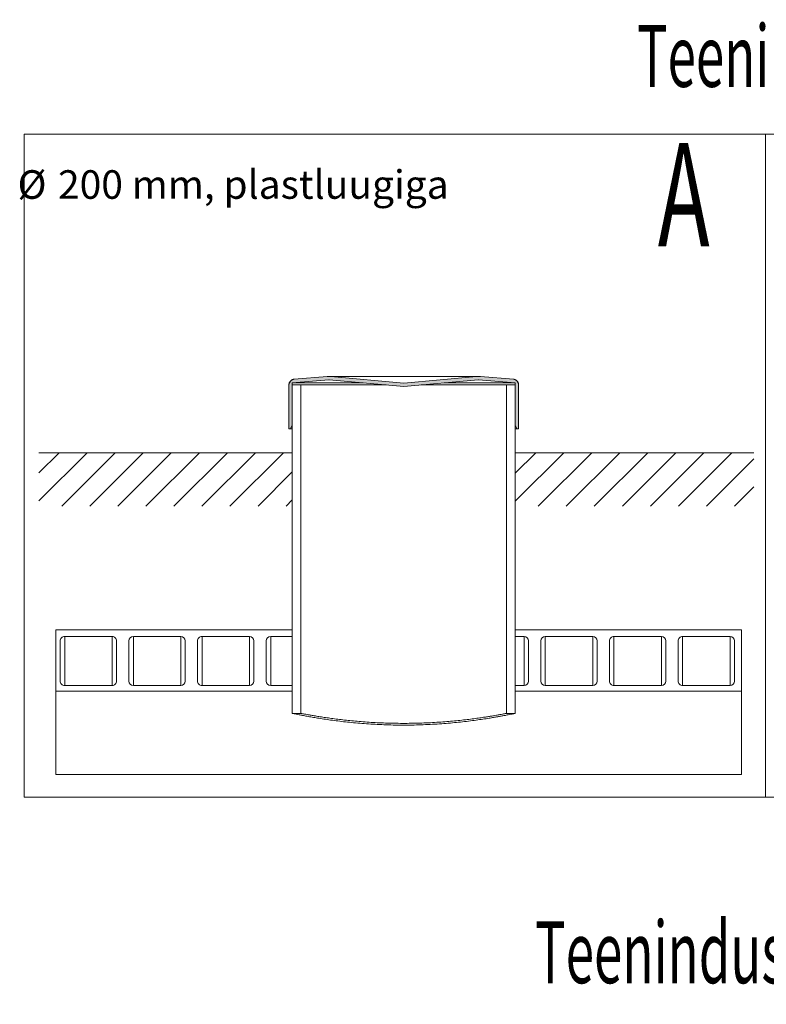
# Model space of a CAD drawing. Units: millimetres. Extents: x 450 to 73870, y -18916 to 14840.
# Drawn here: x 51714 to 54201, y -15792 to -12509 of the extents above; entities that cross this region are included whole.
import ezdxf

# ---------------------------------------------------------------- set-up
doc = ezdxf.new("R2010")
doc.units = ezdxf.units.MM
doc.header["$LTSCALE"] = 45
doc.styles.add('SLDTEXTSTYLE0', font='TXT', dxfattribs={"width": 0.605})

msp = doc.modelspace()

# ---------------------------------------------------------------- hatches: boundary and pattern name
msp.add_hatch(color=7).paths.add_polyline_path([(53238.75, -13698.178), (53237.766, -13698.233), (53236.783, -13698.301), (53235.801, -13698.383), (52993.34, -13720.096), (52750.879, -13698.383), (52749.897, -13698.301), (52748.914, -13698.233), (52747.93, -13698.178), (52746.945, -13698.136), (52745.959, -13698.106), (52744.975, -13698.09), (52743.989, -13698.087), (52743.003, -13698.097), (52742.019, -13698.12), (52741.034, -13698.156), (52740.049, -13698.206), (52739.066, -13698.268), (52738.083, -13698.343), (52627.797, -13707.534), (52627.11, -13707.604), (52626.426, -13707.7), (52625.746, -13707.821), (52625.071, -13707.967), (52624.402, -13708.138), (52623.74, -13708.334), (52623.085, -13708.554), (52622.44, -13708.799), (52621.804, -13709.068), (52621.178, -13709.36), (52620.563, -13709.675), (52619.96, -13710.012), (52619.371, -13710.372), (52618.795, -13710.754), (52618.234, -13711.156), (52617.689, -13711.579), (52617.158, -13712.023), (52616.645, -13712.485), (52616.15, -13712.967), (52615.673, -13713.466), (52615.215, -13713.983), (52614.777, -13714.517), (52614.358, -13715.066), (52613.96, -13715.631), (52613.584, -13716.21), (52613.23, -13716.802), (52612.897, -13717.408), (52612.588, -13718.025), (52612.301, -13718.654), (52612.038, -13719.292), (52611.799, -13719.94), (52611.584, -13720.597), (52611.394, -13721.261), (52611.228, -13721.931), (52611.089, -13722.608), (52610.973, -13723.289), (52610.884, -13723.973), (52610.819, -13724.661), (52610.781, -13725.351), (52610.768, -13726.041), (52610.768, -13872.382), (52616.34, -13872.382), (52621.911, -13861.239), (52621.911, -13719.206), (52743.881, -13709.042), (52743.968, -13709.035), (52744.055, -13709.03), (52744.142, -13709.025), (52744.23, -13709.022), (52744.317, -13709.02), (52744.404, -13709.019), (52744.492, -13709.019), (52744.579, -13709.021), (52744.667, -13709.023), (52744.753, -13709.027), (52744.841, -13709.032), (52744.928, -13709.038), (52745.015, -13709.045), (52993.34, -13731.283), (53241.665, -13709.045), (53241.751, -13709.038), (53241.838, -13709.032), (53241.926, -13709.027), (53242.014, -13709.023), (53242.1, -13709.021), (53242.188, -13709.019), (53242.275, -13709.019), (53242.362, -13709.02), (53242.45, -13709.022), (53242.537, -13709.025), (53242.625, -13709.03), (53242.711, -13709.035), (53242.799, -13709.042), (53364.768, -13719.206), (53364.768, -13861.239), (53370.34, -13872.382), (53375.911, -13872.382), (53375.911, -13726.041), (53375.899, -13725.351), (53375.86, -13724.661), (53375.796, -13723.973), (53375.706, -13723.289), (53375.591, -13722.608), (53375.451, -13721.931), (53375.285, -13721.261), (53375.096, -13720.597), (53374.88, -13719.94), (53374.641, -13719.292), (53374.378, -13718.654), (53374.092, -13718.025), (53373.782, -13717.408), (53373.45, -13716.802), (53373.095, -13716.21), (53372.719, -13715.631), (53372.321, -13715.066), (53371.903, -13714.517), (53371.464, -13713.983), (53371.006, -13713.466), (53370.529, -13712.967), (53370.034, -13712.485), (53369.521, -13712.023), (53368.991, -13711.579), (53368.446, -13711.156), (53367.884, -13710.754), (53367.309, -13710.372), (53366.719, -13710.012), (53366.117, -13709.675), (53365.502, -13709.36), (53364.876, -13709.068), (53364.24, -13708.799), (53363.594, -13708.554), (53362.94, -13708.334), (53362.277, -13708.138), (53361.608, -13707.967), (53360.933, -13707.821), (53360.253, -13707.7), (53359.569, -13707.604), (53358.882, -13707.534), (53248.596, -13698.343), (53247.614, -13698.268), (53246.63, -13698.206), (53245.646, -13698.156), (53244.661, -13698.12), (53243.676, -13698.097), (53242.69, -13698.087), (53241.705, -13698.09), (53240.72, -13698.106), (53239.735, -13698.136)], flags=0)

# ---------------------------------------------------------------- linework, layer by layer
at = {"color": 7, "linetype": 'Continuous', "lineweight": 0}
for p, q in [((51728.906, -12890.819), (59138.906, -12890.819)), ((51728.906, -12890.819), (51728.906, -15100.819)), ((54198.906, -12890.819), (54198.906, -15100.819)), ((52610.973, -13723.289), (52610.884, -13723.973)), ((52611.089, -13722.608), (52610.973, -13723.289)), ((52611.228, -13721.931), (52611.089, -13722.608)), ((52611.394, -13721.261), (52611.228, -13721.931)), ((52611.584, -13720.597), (52611.394, -13721.261)), ((52611.799, -13719.94), (52611.584, -13720.597)), ((52612.038, -13719.292), (52611.799, -13719.94)), ((52612.301, -13718.654), (52612.038, -13719.292)), ((52612.588, -13718.025), (52612.301, -13718.654)), ((52612.897, -13717.408), (52612.588, -13718.025)), ((52613.23, -13716.802), (52612.897, -13717.408)), ((52613.584, -13716.21), (52613.23, -13716.802)), ((52613.96, -13715.631), (52613.584, -13716.21)), ((52614.358, -13715.066), (52613.96, -13715.631)), ((52614.777, -13714.517), (52614.358, -13715.066)), ((52615.215, -13713.983), (52614.777, -13714.517)), ((52615.673, -13713.466), (52615.215, -13713.983)), ((52616.15, -13712.967), (52615.673, -13713.466)), ((52616.645, -13712.485), (52616.15, -13712.967)), ((52617.158, -13712.023), (52616.645, -13712.485)), ((52617.689, -13711.579), (52617.158, -13712.023)), ((52618.234, -13711.156), (52617.689, -13711.579)), ((52618.795, -13710.754), (52618.234, -13711.156)), ((52619.371, -13710.372), (52618.795, -13710.754)), ((52619.96, -13710.012), (52619.371, -13710.372)), ((52620.563, -13709.675), (52619.96, -13710.012)), ((52621.178, -13709.36), (52620.563, -13709.675)), ((52621.804, -13709.068), (52621.178, -13709.36)), ((52622.44, -13708.799), (52621.804, -13709.068)), ((52621.911, -13719.206), (52743.881, -13709.042)), ((52743.881, -13709.042), (52621.911, -13719.206)), ((52621.911, -13861.239), (52621.911, -13719.206)), ((52621.911, -13719.206), (52621.911, -13861.239)), ((52858.475, -13719.206), (52621.911, -13719.206)), ((52623.085, -13708.554), (52622.44, -13708.799)), ((52623.74, -13708.334), (52623.085, -13708.554)), ((52624.402, -13708.138), (52623.74, -13708.334)), ((52625.071, -13707.967), (52624.402, -13708.138)), ((52625.746, -13707.821), (52625.071, -13707.967)), ((52626.426, -13707.7), (52625.746, -13707.821)), ((52627.11, -13707.604), (52626.426, -13707.7)), ((52627.797, -13707.534), (52627.11, -13707.604)), ((52738.083, -13698.343), (52627.797, -13707.534)), ((52627.797, -13707.534), (52738.083, -13698.343)), ((52739.066, -13698.268), (52738.083, -13698.343)), ((52740.049, -13698.206), (52739.066, -13698.268)), ((52741.034, -13698.156), (52740.049, -13698.206)), ((52742.019, -13698.12), (52741.034, -13698.156)), ((52743.003, -13698.097), (52742.019, -13698.12)), ((52743.989, -13698.087), (52743.003, -13698.097)), ((52743.881, -13709.042), (52743.968, -13709.035)), ((52744.975, -13709.042), (52743.881, -13709.042)), ((52743.968, -13709.035), (52744.055, -13709.03)), ((52744.975, -13698.09), (52743.989, -13698.087)), ((52744.055, -13709.03), (52744.142, -13709.025)), ((52744.142, -13709.025), (52744.23, -13709.022)), ((52744.23, -13709.022), (52744.317, -13709.02)), ((53242.427, -13698.087), (52744.253, -13698.087)), ((52744.317, -13709.02), (52744.404, -13709.019)), ((52744.404, -13709.019), (52744.492, -13709.019)), ((52744.492, -13709.019), (52744.579, -13709.021)), ((52744.579, -13709.021), (52744.667, -13709.023)), ((52744.667, -13709.023), (52744.753, -13709.027)), ((52744.753, -13709.027), (52744.841, -13709.032)), ((52744.841, -13709.032), (52744.928, -13709.038)), ((52744.928, -13709.038), (52745.015, -13709.045)), ((52745.959, -13698.106), (52744.975, -13698.09)), ((52745.015, -13709.045), (52993.34, -13731.283)), ((52993.34, -13731.283), (52745.015, -13709.045)), ((52746.945, -13698.136), (52745.959, -13698.106)), ((52747.93, -13698.178), (52746.945, -13698.136)), ((52748.914, -13698.233), (52747.93, -13698.178)), ((52749.897, -13698.301), (52748.914, -13698.233)), ((52750.879, -13698.383), (52749.897, -13698.301)), ((52993.34, -13720.096), (52750.879, -13698.383)), ((52750.879, -13698.383), (52993.34, -13720.096)), ((53235.801, -13698.383), (52750.879, -13698.383)), ((53235.801, -13698.383), (52993.34, -13720.096)), ((52993.34, -13720.096), (53235.801, -13698.383)), ((52993.34, -13731.283), (53241.665, -13709.045)), ((53241.665, -13709.045), (52993.34, -13731.283)), ((53364.768, -13719.206), (53128.204, -13719.206)), ((53236.783, -13698.301), (53235.801, -13698.383)), ((53237.766, -13698.233), (53236.783, -13698.301)), ((53238.75, -13698.178), (53237.766, -13698.233)), ((53239.735, -13698.136), (53238.75, -13698.178)), ((53240.72, -13698.106), (53239.735, -13698.136)), ((53241.705, -13698.09), (53240.72, -13698.106)), ((53241.665, -13709.045), (53241.751, -13709.038)), ((53242.69, -13698.087), (53241.705, -13698.09)), ((53242.799, -13709.042), (53241.705, -13709.042)), ((53241.751, -13709.038), (53241.838, -13709.032)), ((53241.838, -13709.032), (53241.926, -13709.027)), ((53241.926, -13709.027), (53242.014, -13709.023)), ((53242.014, -13709.023), (53242.1, -13709.021)), ((53242.1, -13709.021), (53242.188, -13709.019)), ((53242.188, -13709.019), (53242.275, -13709.019)), ((53242.275, -13709.019), (53242.362, -13709.02)), ((53242.362, -13709.02), (53242.45, -13709.022)), ((53242.45, -13709.022), (53242.537, -13709.025)), ((53242.537, -13709.025), (53242.625, -13709.03)), ((53242.625, -13709.03), (53242.711, -13709.035)), ((53243.676, -13698.097), (53242.69, -13698.087)), ((53242.711, -13709.035), (53242.799, -13709.042)), ((53242.799, -13709.042), (53364.768, -13719.206)), ((53364.768, -13719.206), (53242.799, -13709.042)), ((53244.661, -13698.12), (53243.676, -13698.097)), ((53245.646, -13698.156), (53244.661, -13698.12)), ((53246.63, -13698.206), (53245.646, -13698.156)), ((53247.614, -13698.268), (53246.63, -13698.206)), ((53248.596, -13698.343), (53247.614, -13698.268)), ((53358.882, -13707.534), (53248.596, -13698.343)), ((53248.596, -13698.343), (53358.882, -13707.534)), ((53359.569, -13707.604), (53358.882, -13707.534)), ((53360.253, -13707.7), (53359.569, -13707.604)), ((53360.933, -13707.821), (53360.253, -13707.7)), ((53361.608, -13707.967), (53360.933, -13707.821)), ((53362.277, -13708.138), (53361.608, -13707.967)), ((53362.94, -13708.334), (53362.277, -13708.138)), ((53363.594, -13708.554), (53362.94, -13708.334)), ((53364.24, -13708.799), (53363.594, -13708.554)), ((53364.876, -13709.068), (53364.24, -13708.799)), ((53364.768, -13719.206), (53364.768, -13861.239)), ((53364.768, -13861.239), (53364.768, -13719.206)), ((53365.502, -13709.36), (53364.876, -13709.068)), ((53366.117, -13709.675), (53365.502, -13709.36)), ((53366.719, -13710.012), (53366.117, -13709.675)), ((53367.309, -13710.372), (53366.719, -13710.012)), ((53367.884, -13710.754), (53367.309, -13710.372)), ((53368.446, -13711.156), (53367.884, -13710.754)), ((53368.991, -13711.579), (53368.446, -13711.156)), ((53369.521, -13712.023), (53368.991, -13711.579)), ((53370.034, -13712.485), (53369.521, -13712.023)), ((53370.529, -13712.967), (53370.034, -13712.485)), ((53371.006, -13713.466), (53370.529, -13712.967)), ((53371.464, -13713.983), (53371.006, -13713.466)), ((53371.903, -13714.517), (53371.464, -13713.983)), ((53372.321, -13715.066), (53371.903, -13714.517)), ((53372.719, -13715.631), (53372.321, -13715.066)), ((53373.095, -13716.21), (53372.719, -13715.631)), ((53373.45, -13716.802), (53373.095, -13716.21)), ((53373.782, -13717.408), (53373.45, -13716.802)), ((53374.092, -13718.025), (53373.782, -13717.408)), ((53374.378, -13718.654), (53374.092, -13718.025)), ((53374.641, -13719.292), (53374.378, -13718.654)), ((53374.88, -13719.94), (53374.641, -13719.292)), ((53375.096, -13720.597), (53374.88, -13719.94)), ((53375.285, -13721.261), (53375.096, -13720.597)), ((53375.451, -13721.931), (53375.285, -13721.261)), ((53375.591, -13722.608), (53375.451, -13721.931)), ((53375.706, -13723.289), (53375.591, -13722.608)), ((53375.796, -13723.973), (53375.706, -13723.289)), ((52610.781, -13725.351), (52610.768, -13726.041)), ((52610.768, -13726.041), (52610.768, -13872.382)), ((52610.768, -13872.382), (52610.768, -13726.041)), ((52610.819, -13724.661), (52610.781, -13725.351)), ((52610.884, -13723.973), (52610.819, -13724.661)), ((52621.911, -13726.041), (52621.911, -14821.756)), ((52650.512, -13726.041), (52621.911, -13726.041)), ((52650.512, -13726.041), (52650.512, -14821.756)), ((52650.512, -13726.041), (52934.803, -13726.041)), ((53051.877, -13726.041), (53336.168, -13726.041)), ((53336.168, -14821.756), (53336.168, -13726.041)), ((53364.768, -13726.041), (53336.168, -13726.041)), ((53364.768, -14821.756), (53364.768, -13726.041)), ((53375.86, -13724.661), (53375.796, -13723.973)), ((53375.899, -13725.351), (53375.86, -13724.661)), ((53375.911, -13726.041), (53375.899, -13725.351)), ((53375.911, -13872.382), (53375.911, -13726.041)), ((53375.911, -13726.041), (53375.911, -13872.382)), ((52610.768, -13872.382), (52616.34, -13872.382)), ((52616.34, -13872.382), (52610.768, -13872.382)), ((52616.34, -13872.382), (52621.911, -13861.239)), ((52621.911, -13861.239), (52616.34, -13872.382)), ((52621.911, -13872.382), (52616.34, -13872.382)), ((53364.768, -13861.239), (53370.34, -13872.382)), ((53370.34, -13872.382), (53364.768, -13861.239)), ((53370.34, -13872.382), (53364.768, -13872.382)), ((53370.34, -13872.382), (53375.911, -13872.382)), ((53375.911, -13872.382), (53370.34, -13872.382)), ((51777.775, -13952.493), (52621.911, -13952.493)), ((51777.775, -13952.493), (52621.911, -13952.493)), ((52621.911, -14130.593), (52621.911, -13952.493)), ((53364.768, -13952.493), (54159.488, -13952.493)), ((53364.768, -14130.593), (53364.768, -13952.493)), ((53364.768, -13952.493), (54159.488, -13952.493)), ((51834.146, -14543.184), (51834.146, -14747.47)), ((52621.911, -14543.184), (51834.146, -14543.184)), ((52621.911, -14543.184), (52621.911, -14565.47)), ((54118.432, -14543.184), (53364.768, -14543.184)), ((53364.768, -14565.47), (53364.768, -14543.184)), ((54118.432, -14747.47), (54118.432, -14543.184)), ((52021.682, -14565.47), (51863.455, -14565.47)), ((51863.455, -14565.47), (51863.455, -14728.898)), ((52021.682, -14565.47), (52021.682, -14728.898)), ((52250.483, -14565.47), (52092.254, -14565.47)), ((52092.254, -14565.47), (52092.254, -14728.898)), ((52250.483, -14565.47), (52250.483, -14728.898)), ((52479.283, -14565.47), (52321.054, -14565.47)), ((52321.054, -14565.47), (52321.054, -14728.898)), ((52479.283, -14565.47), (52479.283, -14728.898)), ((52621.911, -14565.47), (52549.854, -14565.47)), ((52549.854, -14565.47), (52549.854, -14728.898)), ((53394.483, -14565.47), (53364.768, -14565.47)), ((53394.483, -14565.47), (53394.483, -14728.898)), ((53623.283, -14565.47), (53465.054, -14565.47)), ((53465.054, -14565.47), (53465.054, -14728.898)), ((53623.283, -14565.47), (53623.283, -14728.898)), ((53852.083, -14565.47), (53693.855, -14565.47)), ((53693.855, -14565.47), (53693.855, -14728.898)), ((53852.083, -14565.47), (53852.083, -14728.898)), ((54080.883, -14565.47), (53922.654, -14565.47)), ((53922.654, -14565.47), (53922.654, -14728.898)), ((54080.883, -14565.47), (54080.883, -14728.898)), ((51848.597, -14580.327), (51848.597, -14714.041)), ((52036.54, -14714.041), (52036.54, -14580.327)), ((52077.397, -14580.327), (52077.397, -14714.041)), ((52265.34, -14714.041), (52265.34, -14580.327)), ((52306.197, -14580.327), (52306.197, -14714.041)), ((52494.14, -14714.041), (52494.14, -14580.327)), ((52534.997, -14580.327), (52534.997, -14714.041)), ((53409.34, -14714.041), (53409.34, -14580.327)), ((53450.197, -14580.327), (53450.197, -14714.041)), ((53638.14, -14714.041), (53638.14, -14580.327)), ((53678.997, -14580.327), (53678.997, -14714.041)), ((53866.94, -14714.041), (53866.94, -14580.327)), ((53907.797, -14580.327), (53907.797, -14714.041)), ((54095.74, -14714.041), (54095.74, -14580.327)), ((51863.455, -14728.898), (52021.682, -14728.898)), ((52092.254, -14728.898), (52250.483, -14728.898)), ((52321.054, -14728.898), (52479.283, -14728.898)), ((52549.854, -14728.898), (52621.911, -14728.898)), ((52621.911, -14728.898), (52621.911, -14747.47)), ((53364.768, -14747.47), (53364.768, -14728.898)), ((53364.768, -14728.898), (53394.483, -14728.898)), ((53465.054, -14728.898), (53623.283, -14728.898)), ((53693.855, -14728.898), (53852.083, -14728.898)), ((53922.654, -14728.898), (54080.883, -14728.898)), ((51834.146, -14747.47), (51834.146, -15026.041)), ((52621.911, -14747.47), (51834.146, -14747.47)), ((54118.432, -14747.47), (53364.768, -14747.47)), ((54118.432, -15026.041), (54118.432, -14747.47)), ((52621.911, -14821.756), (52650.512, -14821.756)), ((53336.168, -14821.756), (53364.768, -14821.756)), ((51834.146, -15026.041), (54118.432, -15026.041)), ((51728.906, -15100.819), (59138.906, -15100.819))]:
    msp.add_line(p, q, dxfattribs=at)
at = {"color": 7, "linetype": 'Continuous'}
for p, q in [((51777.775, -14019.938), (51845.22, -13952.493)), ((51777.775, -14113.332), (51938.615, -13952.493)), ((51853.91, -14130.593), (52032.009, -13952.493)), ((51947.304, -14130.593), (52125.404, -13952.493)), ((52040.699, -14130.593), (52218.799, -13952.493)), ((52134.094, -14130.593), (52312.193, -13952.493)), ((52227.488, -14130.593), (52405.588, -13952.493)), ((52320.883, -14130.593), (52498.983, -13952.493)), ((52414.278, -14130.593), (52592.377, -13952.493)), ((53364.768, -14020.654), (53432.929, -13952.493)), ((53364.768, -14114.049), (53526.324, -13952.493)), ((53441.619, -14130.593), (53619.719, -13952.493)), ((53535.014, -14130.593), (53713.113, -13952.493)), ((53628.408, -14130.593), (53806.508, -13952.493)), ((53721.803, -14130.593), (53899.903, -13952.493)), ((53815.198, -14130.593), (53993.297, -13952.493)), ((53908.592, -14130.593), (54086.692, -13952.493)), ((54001.987, -14130.593), (54159.488, -13973.092)), ((52507.672, -14130.593), (52621.911, -14016.354)), ((54095.382, -14130.593), (54159.488, -14066.487)), ((52601.067, -14130.593), (52621.911, -14109.748))]:
    msp.add_line(p, q, dxfattribs=at)
at = {"color": 7, "linetype": 'Continuous', "lineweight": 0}
for centre, radius, start, end in [((52629.34, -13726.041), 18.572, 94.764562, 179.999338), ((52744.252, -13772.385), 74.299, 84.882788, 94.762311), ((52744.428, -13715.637), 6.618, 84.904421, 94.737761), ((53242.428, -13772.375), 74.288, 85.237335, 95.11759), ((53242.252, -13715.636), 6.617, 85.261684, 95.096134), ((53357.339, -13726.041), 18.572, 0.000662, 85.235438), ((51863.454, -14580.327), 14.857, 89.998106, 179.999333), ((52021.682, -14580.327), 14.857, 0.000667, 90.001894), ((52092.255, -14580.327), 14.857, 90.004937, 179.999332), ((52250.482, -14580.327), 14.857, 0.000667, 89.998479), ((52321.053, -14580.325), 14.856, 89.995691, 180.005163), ((52479.282, -14580.327), 14.857, 0.000667, 89.998479), ((52549.855, -14580.327), 14.857, 90.001521, 179.999333), ((53394.483, -14580.327), 14.857, 0.000667, 89.998479), ((53465.054, -14580.327), 14.857, 90.001521, 179.999333), ((53623.283, -14580.327), 14.857, 0.000667, 89.998479), ((53693.854, -14580.327), 14.857, 89.998106, 179.999333), ((53852.082, -14580.327), 14.857, 0.000667, 89.998479), ((53922.654, -14580.327), 14.857, 89.998106, 179.999333), ((54080.882, -14580.327), 14.857, 0.000667, 89.998479), ((51863.454, -14714.041), 14.857, 180.000667, 270.001894), ((52021.682, -14714.041), 14.857, 269.998106, 359.999333), ((52092.255, -14714.041), 14.857, 180.000668, 269.995063), ((52250.482, -14714.041), 14.857, 270.001521, 359.999333), ((52321.053, -14714.043), 14.856, 179.994837, 270.004309), ((52479.282, -14714.041), 14.857, 270.001521, 359.999333), ((52549.855, -14714.041), 14.857, 180.000667, 269.998479), ((53394.483, -14714.041), 14.857, 270.001521, 359.999333), ((53465.054, -14714.041), 14.857, 180.000667, 269.998479), ((53623.283, -14714.041), 14.857, 270.001521, 359.999333), ((53693.854, -14714.041), 14.857, 180.000667, 270.001894), ((53852.082, -14714.041), 14.857, 270.001521, 359.999333), ((53922.654, -14714.041), 14.857, 180.000667, 270.001894), ((54080.882, -14714.041), 14.857, 270.001521, 359.999333)]:
    msp.add_arc(centre, radius, start, end, dxfattribs=at)
for points, knots in [([(53364.768, -14821.756), (53363.995, -14821.916), (53361.69, -14822.396), (53357.049, -14823.351), (53349.957, -14824.788), (53340.368, -14826.69), (53329.531, -14828.774), (53317.908, -14830.938), (53305.811, -14833.114), (53292.379, -14835.437), (53276.026, -14838.139), (53256.637, -14841.152), (53233.818, -14844.424), (53209.058, -14847.644), (53182.758, -14850.686), (53155.338, -14853.438), (53126.714, -14855.864), (53096.825, -14857.894), (53066.305, -14859.44), (53035.671, -14860.448), (53004.852, -14860.931), (52973.648, -14860.857), (52942.728, -14860.231), (52912.612, -14859.088), (52883.233, -14857.484), (52854.357, -14855.422), (52826.355, -14852.969), (52799.68, -14850.216), (52774.28, -14847.227), (52750.174, -14844.053), (52727.613, -14840.788), (52706.976, -14837.553), (52688.244, -14834.414), (52671.514, -14831.449), (52657.062, -14828.761), (52645.134, -14826.459), (52635.722, -14824.587), (52628.79, -14823.179), (52624.445, -14822.283), (52622.452, -14821.868), (52621.911, -14821.756)], [0, 0, 0, 0, 0.003165601, 0.009440186, 0.018995218, 0.03217721, 0.048634519, 0.063235098, 0.079578829, 0.097909896, 0.117886135, 0.146027196, 0.176575763, 0.210307506, 0.246125959, 0.282712891, 0.320788789, 0.361291955, 0.402811667, 0.443299208, 0.484170924, 0.52637863, 0.568394871, 0.608152805, 0.6471996, 0.686347846, 0.724212282, 0.759890947, 0.793855504, 0.826745444, 0.857365605, 0.885246536, 0.910490839, 0.933513173, 0.953362594, 0.969426709, 0.982214393, 0.991837934, 0.997784379, 1, 1, 1, 1]), ([(53336.168, -14821.756), (53335.383, -14821.906), (53333.128, -14822.339), (53328.657, -14823.188), (53321.931, -14824.444), (53312.888, -14826.095), (53302.801, -14827.88), (53292.119, -14829.709), (53281.162, -14831.523), (53269.035, -14833.454), (53254.147, -14835.72), (53236.363, -14838.267), (53215.303, -14841.049), (53192.453, -14843.786), (53168.185, -14846.371), (53142.886, -14848.709), (53116.482, -14850.769), (53088.916, -14852.493), (53060.753, -14853.806), (53032.468, -14854.664), (53003.996, -14855.074), (52975.169, -14855.012), (52946.585, -14854.48), (52918.721, -14853.506), (52891.517, -14852.137), (52864.778, -14850.376), (52838.862, -14848.282), (52814.19, -14845.932), (52790.713, -14843.383), (52768.438, -14840.675), (52747.615, -14837.893), (52728.594, -14835.14), (52711.355, -14832.473), (52695.968, -14829.955), (52682.684, -14827.675), (52671.731, -14825.723), (52663.098, -14824.138), (52656.755, -14822.949), (52652.798, -14822.195), (52650.994, -14821.848), (52650.512, -14821.756)], [0, 0, 0, 0, 0.003476445, 0.009986695, 0.019786476, 0.033229678, 0.049960233, 0.06432918, 0.080352739, 0.09825526, 0.117722649, 0.145839421, 0.176371391, 0.210092593, 0.245906385, 0.282490545, 0.320567212, 0.361067064, 0.402585294, 0.443155697, 0.484112106, 0.526400575, 0.568497333, 0.608422538, 0.647629937, 0.686935396, 0.72494082, 0.76068468, 0.794699101, 0.827624219, 0.858255492, 0.886047471, 0.911192815, 0.934107539, 0.953845746, 0.969801561, 0.982486285, 0.992009215, 0.99786566, 1, 1, 1, 1])]:
    msp.add_open_spline(points, degree=3, knots=knots, dxfattribs=at)

# ---------------------------------------------------------------- texts
at = {"color": 7, "style": 'SLDTEXTSTYLE0', "width": 0.605}
for s, p in [('Teenindusavad haljasalale', (53770.482, -12732.748)), ('Teenindusavad kõvakattega alale', (53430.92, -15721.472))]:
    msp.add_text(s, height=206.375, dxfattribs=at).set_placement(p)
at = {"color": 30, "style": 'SLDTEXTSTYLE0', "width": 0.605}
msp.add_text('A', height=343.958, dxfattribs=at).set_placement((53840.01, -13264.247))
at = {"color": 0, "linetype": 'Continuous', "lineweight": 0, "char_height": 95.25, "attachment_point": 1, "style": 'SLDTEXTSTYLE0'}
for s, insert in [('%%c', (51706.266, -13010.648)), ('200 mm, plastluugiga', (51841.159, -13010.648))]:
    msp.add_mtext(s, dxfattribs=dict(at, insert=insert))

doc.saveas('drawing.dxf')
